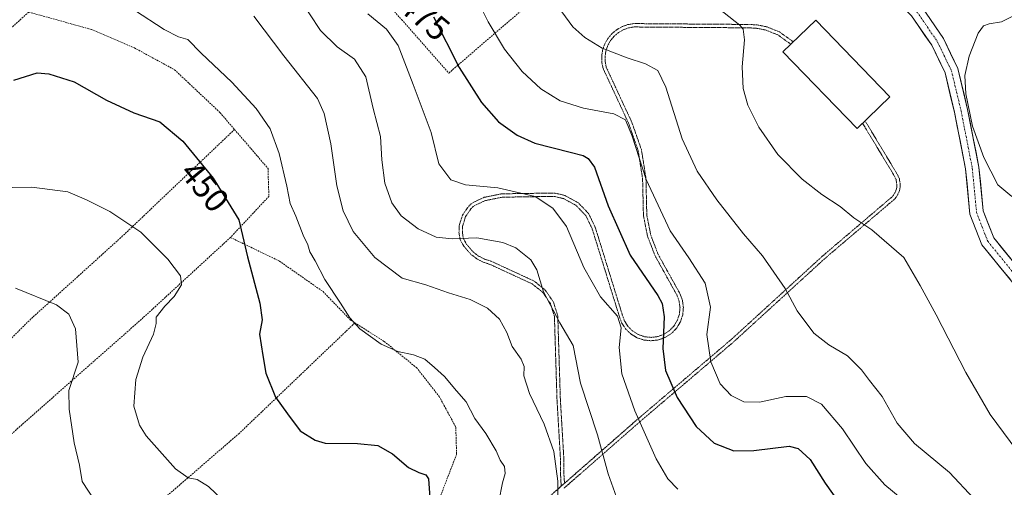
# Model space of a CAD drawing. Units: metres. Extents: x 615222 to 618702, y 4671546 to 4673916.
# Drawn here: x 617645 to 617937, y 4672413 to 4672552 of the extents above; entities that cross this region are included whole.
import ezdxf
from ezdxf.enums import TextEntityAlignment as Align

# ---------------------------------------------------------------- set-up
doc = ezdxf.new("R2010")
doc.units = ezdxf.units.M
doc.header["$MEASUREMENT"] = 0
for name, pattern in [('TRAZO_Y_PUNTO', [1, 0.5, -0.25, 0, -0.25]), ('TRAZOS', [0.75, 0.5, -0.25]), ('TRAZOS2', [0.375, 0.25, -0.125])]:
    doc.linetypes.add(name, pattern=pattern)
for name, color, linetype, lineweight in [('Alambrada', 19, 'TRAZOS', 0), ('Curva de nivel maestra', 36, 'Continuous', 30), ('Curva de nivel normal', 36, 'Continuous', 0), ('Edificación ligera', 1, 'Continuous', 0), ('Edificación ligera Cxs', 1, 'Continuous', 0), ('Pista', 135, 'Continuous', 13), ('Pista Cxs', 135, 'Continuous', 0), ('Pista deportiva esquema', 19, 'TRAZOS2', 0), ('Pista eje', 135, 'TRAZO_Y_PUNTO', 0), ('Rótulo de curva de nivel directora', 19, 'Continuous', 0)]:
    doc.layers.add(name, color=color, linetype=linetype, lineweight=lineweight)
doc.styles.add('Arial', font='txt', dxfattribs={"height": 0.2})

# ---------------------------------------------------------------- blocks, each defined once
blk = doc.blocks.new('*U193')
at = {"layer": 'Curva de nivel normal', "color": 36, "linetype": 'Continuous', "lineweight": 0}
blk.add_polyline3d([(617636.93, 4672501.66, 445), (617648.5, 4672501.82, 445), (617659.21, 4672500.5, 445), (617664.77, 4672498.06, 445), (617671.71, 4672494.67, 445), (617680.87, 4672488.5, 445), (617688.87, 4672480.5, 445), (617692.62, 4672475.58, 445), (617692.91, 4672472.91, 445), (617690.8, 4672469.38, 445), (617687.98, 4672466.5, 445), (617685.47, 4672463.26, 445), (617685.39, 4672461.36, 445), (617684.61, 4672458.24, 445), (617681.44, 4672451.41, 445), (617679.36, 4672444.78, 445), (617678.82, 4672436.88, 445), (617680.48, 4672431.26, 445), (617682.44, 4672428.06, 445), (617691.18, 4672418.22, 445), (617694.94, 4672415.54, 445), (617697.59, 4672415.08, 445), (617701, 4672413.04, 445), (617705.42, 4672408.72, 445)], dxfattribs=at)
blk = doc.blocks.new('*U195')
at = {"layer": 'Curva de nivel normal', "color": 36, "linetype": 'Continuous', "lineweight": 0}
blk.add_polyline3d([(617727.71, 4672558.36, 465), (617734.2, 4672548.39, 465), (617739.17, 4672543.54, 465), (617744.34, 4672539.9, 465), (617747.63, 4672534.66, 465), (617749.84, 4672525.26, 465), (617752.03, 4672516.86, 465), (617752.39, 4672509.98, 465), (617753.3, 4672503.02, 465), (617755.39, 4672497.25, 465), (617758.15, 4672493.34, 465), (617763.24, 4672489.52, 465), (617768.57, 4672487.07, 465), (617773.28, 4672486.57, 465), (617780.64, 4672486.86, 465), (617788.28, 4672485.42, 465), (617792.19, 4672483.83, 465), (617796.66, 4672480.26, 465), (617798.43, 4672477.34, 465), (617800.38, 4672470.8, 465), (617805.25, 4672461.56, 465), (617809.17, 4672454.89, 465), (617811.39, 4672443.7, 465), (617816.38, 4672428.36, 465), (617819.56, 4672416.78, 465), (617823.04, 4672407.12, 465)], dxfattribs=at)
blk = doc.blocks.new('*U205')
at = {"layer": 'Curva de nivel normal', "color": 36, "linetype": 'Continuous', "lineweight": 0}
blk.add_polyline3d([(617714.46, 4672552.61, 460), (617723.34, 4672540.89, 460), (617733.3, 4672528.17, 460), (617735.26, 4672523.77, 460), (617737.32, 4672514.76, 460), (617739.08, 4672502.27, 460), (617740.89, 4672494.89, 460), (617743.91, 4672488.69, 460), (617750.34, 4672481.01, 460), (617758.46, 4672474.84, 460), (617765.46, 4672472.91, 460), (617772.19, 4672470.49, 460), (617778.59, 4672468.56, 460), (617783.74, 4672465.93, 460), (617787.31, 4672462.66, 460), (617789.46, 4672458.76, 460), (617791.06, 4672454.56, 460), (617793.78, 4672450.77, 460), (617794.63, 4672448.63, 460), (617794.57, 4672445.89, 460), (617796.27, 4672440.58, 460), (617800.58, 4672431.56, 460), (617803.43, 4672423.41, 460), (617804.6, 4672414.57, 460), (617804.7, 4672404.64, 460)], dxfattribs=at)
blk = doc.blocks.new('*U208')
at = {"layer": 'Curva de nivel normal', "color": 36, "linetype": 'Continuous', "lineweight": 0}
blk.add_polyline3d([(617643.65, 4672471.84, 440), (617655.82, 4672466.97, 440), (617659.52, 4672464.15, 440), (617661.48, 4672459.78, 440), (617662.27, 4672449.9, 440), (617659.53, 4672441.5, 440), (617659.65, 4672435.94, 440), (617661.08, 4672425.99, 440), (617662.68, 4672419.34, 440), (617663.5, 4672414.52, 440), (617666.99, 4672409.01, 440)], dxfattribs=at)
blk = doc.blocks.new('*U211')
at = {"layer": 'Curva de nivel normal', "color": 36, "linetype": 'Continuous', "lineweight": 0}
blk.add_polyline3d([(617748.24, 4672553.28, 470), (617753.83, 4672548.79, 470), (617757.24, 4672543.87, 470), (617761.73, 4672532.36, 470), (617767.05, 4672518.09, 470), (617769.3, 4672508.8, 470), (617772.93, 4672504.09, 470), (617777.24, 4672502.6, 470), (617786.85, 4672501.67, 470), (617797.94, 4672499.14, 470), (617803.18, 4672495.68, 470), (617807.21, 4672490.18, 470), (617812.33, 4672478.01, 470), (617817.28, 4672469.32, 470), (617822.34, 4672463.6, 470), (617823.45, 4672460.09, 470), (617822.85, 4672454.3, 470), (617823.64, 4672446.42, 470), (617827.5, 4672435.44, 470), (617833.84, 4672421.2, 470), (617837.28, 4672415.28, 470), (617840.22, 4672412.2, 470)], dxfattribs=at)
blk = doc.blocks.new('*U213')
at = {"layer": 'Curva de nivel normal', "color": 36, "linetype": 'Continuous', "lineweight": 0}
blk.add_polyline3d([(617678.96, 4672554.41, 455), (617687.8, 4672548.7, 455), (617692.11, 4672546.48, 455), (617694.81, 4672545.71, 455), (617698.76, 4672541.69, 455), (617707.93, 4672533.01, 455), (617715.16, 4672525.2, 455), (617719.24, 4672519.21, 455), (617721.97, 4672511.9, 455), (617724.26, 4672502.13, 455), (617725.22, 4672496.98, 455), (617726.92, 4672493.21, 455), (617729.07, 4672487.65, 455), (617730.45, 4672484.78, 455), (617731.04, 4672482.7, 455), (617732.67, 4672479.96, 455), (617735.45, 4672474.41, 455), (617740.15, 4672467.44, 455), (617742.89, 4672463.1, 455), (617745.86, 4672459.79, 455), (617752.19, 4672455.24, 455), (617757.15, 4672453.07, 455), (617761.84, 4672452.14, 455), (617765.17, 4672450.81, 455), (617768.07, 4672448.29, 455), (617771.04, 4672445.66, 455), (617774.6, 4672441.38, 455), (617777.46, 4672438.14, 455), (617779.99, 4672433.2, 455), (617783.25, 4672428.74, 455), (617786.36, 4672423.58, 455), (617787.57, 4672420.85, 455), (617788.77, 4672418.94, 455), (617788.98, 4672416.84, 455), (617788.26, 4672414.14, 455), (617787.13, 4672408.57, 455)], dxfattribs=at)
blk = doc.blocks.new('*U217')
at = {"layer": 'Curva de nivel maestra', "color": 36, "linetype": 'Continuous', "lineweight": 30}
blk.add_polyline3d([(617767.73, 4672552.38, 475), (617775.41, 4672537.4, 475), (617782, 4672527, 475), (617787.08, 4672521.22, 475), (617792.54, 4672517.26, 475), (617797.8, 4672514.88, 475), (617808.3, 4672512.27, 475), (617812.13, 4672511.22, 475), (617813.68, 4672510.37, 475), (617815.53, 4672507.76, 475), (617819.63, 4672496.33, 475), (617826.15, 4672481.72, 475), (617834.32, 4672469.7, 475), (617835.64, 4672467.38, 475), (617836.18, 4672463.33, 475), (617835.76, 4672454.02, 475), (617836.6, 4672447.47, 475), (617840.1, 4672439.41, 475), (617845.7, 4672430.81, 475), (617851.09, 4672425.91, 475), (617856.86, 4672423.63, 475), (617862.82, 4672423.72, 475), (617873.35, 4672425.01, 475), (617875.97, 4672424.33, 475), (617879.49, 4672421.07, 475), (617883.99, 4672413.98, 475), (617888.88, 4672407.2, 475)], dxfattribs=at)
blk = doc.blocks.new('*U222')
at = {"layer": 'Curva de nivel maestra', "color": 36, "linetype": 'Continuous', "lineweight": 30}
blk.add_polyline3d([(617643.21, 4672533.63, 450), (617650.09, 4672535.76, 450), (617653.53, 4672535.48, 450), (617661.11, 4672533.13, 450), (617670.65, 4672527.66, 450), (617678.84, 4672523.94, 450), (617686.48, 4672521.26, 450), (617693.34, 4672515.51, 450), (617702.4, 4672504.52, 450), (617709.98, 4672492.16, 450), (617712.59, 4672481.22, 450), (617716.19, 4672467.47, 450), (617716.87, 4672462.47, 450), (617716.12, 4672458.22, 450), (617717.08, 4672451.93, 450), (617717.99, 4672446.64, 450), (617720.84, 4672439.58, 450), (617724.4, 4672434.58, 450), (617728.22, 4672429.57, 450), (617732.67, 4672426.72, 450), (617735.58, 4672425.88, 450), (617745.14, 4672425.78, 450), (617751.2, 4672425.17, 450), (617755.58, 4672422.74, 450), (617760.29, 4672418.7, 450), (617763.35, 4672417.19, 450), (617765.44, 4672416.47, 450), (617766.22, 4672415.25, 450), (617766.74, 4672408.25, 450)], dxfattribs=at)

msp = doc.modelspace()

# ---------------------------------------------------------------- linework, layer by layer
at = {"layer": 'Alambrada', "color": 19, "linetype": 'TRAZOS', "lineweight": 0}
for points in [[(617747.15, 4672564.02, 472.24), (617758.3, 4672551.57, 471.49), (617772.29, 4672535.75, 473.7), (617783.7, 4672545.6, 478.91), (617803.67, 4672562.71, 485.41), (617822.08, 4672580.85, 489.86), (617827.27, 4672586.3, 490.83), (617828.56, 4672590.96, 490.93), (617827.53, 4672594.59, 490.84), (617815.08, 4672608.34, 489.6), (617810.16, 4672606, 489.4), (617804.72, 4672613, 488.01), (617806.79, 4672614.56, 487.73)], [(617647.6, 4672553.84, 451.5), (617595.28, 4672506.28, 441.5), (617558.98, 4672472.33, 433.81), (617530.97, 4672445.11, 426.11), (617537.2, 4672439.15, 426.22)], [(617647.6, 4672553.84, 451.5), (617666.27, 4672548.65, 452.39), (617678.97, 4672543.21, 452.87), (617690.9, 4672536.72, 452.94), (617704.37, 4672524.02, 452.79), (617708.69, 4672518.99, 452.67)], [(617708.69, 4672518.99, 452.67), (617675.49, 4672487.38, 444.16), (617648.26, 4672462.76, 438.93), (617621.55, 4672436.32, 434.69), (617597.7, 4672413.77, 430.96), (617579.03, 4672399, 428.35)], [(617708.69, 4672518.99, 452.67), (617718.63, 4672507.42, 453.31), (617718.89, 4672499.13, 452.77), (617707.48, 4672486.94, 448.75)], [(617707.48, 4672486.94, 448.75), (617681.61, 4672463.14, 443.57), (617637.27, 4672424, 435.08), (617591.12, 4672384.87, 428.35)], [(617707.48, 4672486.94, 448.75), (617721.99, 4672479.94, 452.24), (617734.96, 4672470.86, 454.41), (617743.25, 4672462.31, 454.76), (617744.4, 4672461.58, 454.86)], [(617744.4, 4672461.58, 454.86), (617710.09, 4672428.79, 447.94), (617679.24, 4672402.09, 440.92), (617643.45, 4672372.54, 434.61), (617618.57, 4672350.76, 430.6)], [(617744.4, 4672461.58, 454.86), (617753.1, 4672456.08, 455.11), (617762.69, 4672448.3, 454.49), (617769.43, 4672439.75, 453.83), (617774.35, 4672430.67, 453.35), (617774.61, 4672422.64, 452.31), (617769.42, 4672409.15, 450.28), (617756.98, 4672388.16, 448.4), (617741.42, 4672368.72, 444.96), (617739.74, 4672364.06, 444.45)]]:
    msp.add_polyline3d(points, dxfattribs=at)
at = {"layer": 'Curva de nivel normal', "color": 36, "linetype": 'Continuous', "lineweight": 0}
for points in [[(617778.93, 4672561.14, 480), (617783.93, 4672550.9, 480), (617788.8, 4672542.78, 480), (617794.06, 4672536.24, 480), (617799.61, 4672531.07, 480), (617805.32, 4672527.49, 480), (617812.24, 4672525.35, 480), (617821.25, 4672523.67, 480), (617824.74, 4672521.88, 480), (617826.69, 4672517.04, 480), (617830.88, 4672504.13, 480), (617837.98, 4672488.89, 480), (617843.54, 4672480.88, 480), (617848.38, 4672473.35, 480), (617849.91, 4672466.21, 480), (617848.83, 4672458.13, 480), (617850.02, 4672450, 480), (617852.83, 4672443.48, 480), (617856.06, 4672440.04, 480), (617859.88, 4672438.19, 480), (617864.49, 4672438.04, 480), (617872.28, 4672439.73, 480), (617878.42, 4672439.75, 480), (617882.91, 4672437.42, 480), (617889.13, 4672430.12, 480), (617896.01, 4672419.86, 480), (617901.69, 4672413.54, 480), (617909.68, 4672406.9, 480)], [(617940.86, 4672423.69, 490), (617932.92, 4672434.34, 490), (617925.7, 4672446.81, 490), (617916.89, 4672464.02, 490), (617912.18, 4672472.69, 490), (617907.38, 4672481.02, 490), (617897.88, 4672489.2, 490), (617892.5, 4672492.72, 490), (617888.42, 4672496.14, 490), (617882.96, 4672499.64, 490), (617877.16, 4672504.25, 490), (617869.93, 4672511.57, 490), (617864.33, 4672519.63, 490), (617860.99, 4672526.16, 490), (617859.68, 4672531.11, 490), (617859.32, 4672537.55, 490), (617860.08, 4672545.63, 490), (617859.62, 4672548.76, 490), (617858.63, 4672549.99, 490), (617850.79, 4672556.19, 490)], [(617945.06, 4672555.3, 490), (617936.34, 4672550.93, 490), (617932.63, 4672550.33, 490), (617930.94, 4672549.79, 490), (617929.42, 4672547.56, 490), (617926.73, 4672540.79, 490), (617925.48, 4672535.05, 490), (617925.78, 4672529.58, 490), (617927.73, 4672519.93, 490), (617931.05, 4672510.69, 490), (617935.28, 4672502.6, 490), (617939.42, 4672499.06, 490)], [(617928.07, 4672409.49, 485), (617920.92, 4672417.14, 485), (617910.47, 4672425.78, 485), (617905.4, 4672431.79, 485), (617900.88, 4672439.72, 485), (617897.11, 4672444.44, 485), (617894.77, 4672447.66, 485), (617890.58, 4672451.85, 485), (617885.07, 4672455.1, 485), (617880.61, 4672458.51, 485), (617875.64, 4672465.16, 485), (617872.1, 4672471.8, 485), (617865.35, 4672481.44, 485), (617859.71, 4672488.01, 485), (617851.81, 4672498.1, 485), (617845.96, 4672506.66, 485), (617841.56, 4672516.22, 485), (617836.68, 4672531.58, 485), (617834.33, 4672536.5, 485), (617830.67, 4672538.5, 485), (617825.26, 4672540.22, 485), (617817.83, 4672543.14, 485), (617812.62, 4672546.26, 485), (617809.14, 4672549.44, 485), (617805.83, 4672553.88, 485)]]:
    msp.add_polyline3d(points, dxfattribs=at)
at = {"layer": 'Edificación ligera', "color": 1, "linetype": 'Continuous', "lineweight": 0}
msp.add_polyline3d([(617903.22, 4672528.65, 492.54), (617893.48, 4672519.24, 492.59), (617871.44, 4672542.06, 490.98), (617881.19, 4672551.47, 491.45), (617903.22, 4672528.65, 492.54)], dxfattribs=at)
at = {"layer": 'Edificación ligera Cxs', "color": 1, "linetype": 'Continuous', "lineweight": 0}
msp.add_polyline3d([(617903.22, 4672528.65, 492.54), (617893.48, 4672519.24, 492.59), (617871.44, 4672542.06, 490.98), (617881.19, 4672551.47, 491.45), (617903.22, 4672528.65, 492.54)], close=True, dxfattribs=at)
at = {"layer": 'Pista', "color": 135, "linetype": 'Continuous', "lineweight": 13}
for points in [[(618108.27, 4672270.15), (618101.49, 4672276.1), (618080.76, 4672300.02), (618064.23, 4672319.26), (618028.2, 4672363.54), (617989.29, 4672408.01), (617971.3, 4672431.57), (617947.19, 4672464.25), (617930.51, 4672484.78), (617926.96, 4672493.9), (617925.67, 4672507.26), (617922.37, 4672524.11), (617919.57, 4672535.76), (617915.6, 4672544.01), (617909.6, 4672552.77), (617894.95, 4672567.27), (617867.98, 4672596.14), (617855.08, 4672608.1), (617840.83, 4672619.18), (617818.09, 4672638.18), (617806.7, 4672647.99)], [(617815.1, 4672646.03), (617820.68, 4672641.23), (617843.34, 4672622.29), (617857.67, 4672611.15), (617870.8, 4672598.98), (617897.81, 4672570.06), (617912.69, 4672555.35), (617919.07, 4672546.02), (617923.36, 4672537.11), (617926.27, 4672524.96), (617929.64, 4672507.84), (617930.89, 4672494.84), (617934.01, 4672486.82), (617950.35, 4672466.7)]]:
    msp.add_lwpolyline(points, dxfattribs=at)
at = {"layer": 'Pista Cxs', "color": 135, "linetype": 'Continuous', "lineweight": 0}
for points in [[(617938.85, 4672474.52, 492.61), (617936.07, 4672477.94, 492.26), (617933.29, 4672481.36, 491.86), (617930.51, 4672484.78, 491.49), (617928.73, 4672489.34, 491.1), (617926.96, 4672493.9, 490.92), (617926.53, 4672498.35, 490.75), (617926.1, 4672502.81, 490.48), (617925.67, 4672507.26, 490.36), (617924.85, 4672511.47, 490.28), (617924.02, 4672515.68, 490.19), (617923.19, 4672519.89, 490.07), (617922.37, 4672524.11, 489.92), (617921.43, 4672527.99, 489.96), (617920.5, 4672531.88, 490.19), (617919.57, 4672535.76, 490.33), (617917.58, 4672539.89, 490.46), (617915.6, 4672544.01, 490.56), (617913.6, 4672546.93, 490.62), (617911.6, 4672549.85, 490.58), (617909.6, 4672552.77, 490.65)], [(617914.81, 4672552.24, 490.64), (617916.94, 4672549.13, 490.67), (617919.07, 4672546.02, 490.53), (617921.21, 4672541.56, 490.45), (617923.36, 4672537.11, 490.12), (617924.33, 4672533.06, 489.87), (617925.3, 4672529.01, 489.88), (617926.27, 4672524.96, 489.91), (617927.11, 4672520.68, 489.92), (617927.95, 4672516.4, 489.92), (617928.79, 4672512.12, 489.97), (617929.64, 4672507.84, 490.11), (617930.05, 4672503.5, 490.3), (617930.47, 4672499.17, 490.67), (617930.89, 4672494.84, 490.93), (617932.45, 4672490.83, 491.14), (617934.01, 4672486.82, 491.45), (617936.73, 4672483.46, 491.86), (617939.45, 4672480.11, 492.24)]]:
    msp.add_polyline3d(points, dxfattribs=at)
at = {"layer": 'Pista deportiva esquema', "color": 19, "linetype": 'TRAZOS2', "lineweight": 0}
for points in [[(617874.5, 4672545.02, 491.21), (617870.43, 4672547.95, 490.64), (617866.73, 4672549.43, 490.43), (617864.1, 4672549.99, 490.26), (617861.46, 4672550.16, 490.09), (617827.18, 4672550.42, 486.96), (617825.36, 4672550.12, 486.75), (617823.64, 4672549.48, 486.5), (617822.04, 4672548.56, 486.26), (617820.64, 4672547.37, 485.9), (617819.47, 4672545.96, 485.54), (617818.56, 4672544.36, 485.23), (617817.95, 4672542.61, 484.88), (617817.67, 4672540.8, 484.49), (617817.7, 4672538.96, 484.11), (617818.06, 4672537.14, 483.69), (617825.71, 4672520.7, 479.98), (617828.48, 4672512.73, 480.09), (617829.8, 4672504.42, 479.57), (617830.05, 4672493.42, 478.23), (617831.27, 4672487.33, 477.71), (617833.49, 4672481.53, 477.12), (617839.96, 4672469.86, 476.38), (617840.65, 4672468.02, 476.42), (617840.91, 4672466.08, 476.52), (617840.72, 4672464.14, 476.46), (617840.1, 4672462.3, 476.28), (617839.09, 4672460.63, 475.95), (617837.73, 4672459.24, 475.47), (617836.1, 4672458.18, 474.86), (617834.26, 4672457.51, 474.19), (617832.34, 4672457.27, 473.49), (617830.4, 4672457.47, 472.77), (617828.54, 4672458.1, 472.1), (617826.89, 4672459.13, 471.49), (617825.5, 4672460.49, 470.86), (617824.45, 4672462.13, 470.43), (617823.78, 4672464.01, 470.32), (617815.76, 4672489.93, 472.47), (617813.79, 4672494.01, 472.28), (617810.64, 4672497.28, 471.42), (617806.65, 4672499.43, 470.48), (617803.67, 4672500.13, 470.25), (617788.01, 4672499.89, 469.45), (617782.81, 4672498.85, 469), (617779.9, 4672497.51, 468.54), (617778.95, 4672496.92, 468.33), (617778.13, 4672496.16, 468.07), (617776.33, 4672493.55, 467.19), (617775.4, 4672490.53, 466.08), (617775.31, 4672488.38, 465.32), (617775.66, 4672486.24, 464.46), (617776.75, 4672484.31, 463.66), (617778.87, 4672481.89, 463.18), (617780.6, 4672480.59, 463.01), (617782.52, 4672479.59, 462.86), (617784.51, 4672478.94, 462.78), (617797.05, 4672473.15, 463.94), (617800.18, 4672470.64, 464.62), (617802.44, 4672467.33, 464.98), (617803.63, 4672463.51, 464.7), (617804.4, 4672438.69, 462.12), (617805.44, 4672421.05, 460.26), (617805.47, 4672416.35, 460.09), (617805.62, 4672413.58, 460.04), (617805.56, 4672413.03, 460.03)], [(617873.77, 4672544.31, 491.17), (617869.95, 4672547.07, 490.65), (617866.43, 4672548.47, 490.4), (617863.96, 4672548.99, 490.22), (617861.42, 4672549.16, 490.04), (617827.26, 4672549.42, 486.84), (617825.62, 4672549.14, 486.66), (617824.06, 4672548.58, 486.45), (617822.62, 4672547.74, 486.16), (617821.36, 4672546.67, 485.83), (617820.29, 4672545.39, 485.51), (617819.48, 4672543.94, 485.21), (617818.93, 4672542.37, 484.88), (617818.67, 4672540.74, 484.53), (617818.7, 4672539.06, 484.19), (617819.02, 4672537.46, 483.82), (617826.63, 4672521.08, 480.29), (617829.46, 4672512.97, 480.43), (617830.8, 4672504.51, 479.92), (617831.05, 4672493.54, 478.6), (617832.23, 4672487.61, 478.05), (617834.39, 4672481.95, 477.48), (617840.88, 4672470.28, 476.73), (617841.63, 4672468.26, 476.76), (617841.91, 4672466.1, 476.89), (617841.7, 4672463.94, 476.84), (617841.02, 4672461.88, 476.66), (617839.89, 4672460.01, 476.3), (617838.37, 4672458.46, 475.76), (617836.54, 4672457.28, 475.05), (617834.5, 4672456.53, 474.32), (617832.35, 4672456.27, 473.54), (617830.18, 4672456.49, 472.72), (617828.12, 4672457.18, 471.95), (617826.27, 4672458.33, 471.28), (617824.72, 4672459.85, 470.53), (617823.55, 4672461.69, 470.08), (617822.84, 4672463.69, 469.95), (617814.82, 4672489.56, 472.07), (617812.95, 4672493.43, 471.88), (617810.02, 4672496.48, 471.12), (617806.29, 4672498.49, 470.16), (617803.57, 4672499.13, 469.93), (617788.11, 4672498.89, 469.18), (617783.13, 4672497.89, 468.73), (617780.38, 4672496.63, 468.27), (617779.55, 4672496.12, 468.09), (617778.89, 4672495.5, 467.88), (617777.25, 4672493.11, 467.05), (617776.4, 4672490.35, 466.02), (617776.31, 4672488.44, 465.32), (617776.62, 4672486.58, 464.56), (617777.57, 4672484.89, 463.94), (617779.55, 4672482.63, 463.39), (617781.14, 4672481.43, 463.24), (617782.9, 4672480.51, 463.1), (617784.87, 4672479.88, 463.03), (617797.59, 4672474.01, 464.19), (617800.92, 4672471.32, 464.92), (617803.34, 4672467.77, 465.41), (617804.63, 4672463.67, 465.07), (617805.4, 4672438.73, 462.45), (617806.44, 4672421.11, 460.57), (617806.47, 4672416.38, 460.4), (617806.62, 4672413.96, 460.34)], [(617895.85, 4672521.53, 492.63), (617905.17, 4672506.07, 492), (617906, 4672504.41, 491.62), (617906.28, 4672502.53, 491.35), (617906.19, 4672501.56, 491.28), (617905.97, 4672500.62, 491.21), (617905.58, 4672499.74, 491.15), (617905.07, 4672498.92, 491.07), (617904.44, 4672498.19, 491.01), (617884.06, 4672480.84, 487.77), (617856.83, 4672455.95, 481.97), (617828.83, 4672432.1, 469.7), (617806.49, 4672412.52, 460.31)], [(617895.11, 4672520.81, 492.61), (617904.29, 4672505.59, 491.94), (617905.04, 4672504.11, 491.62), (617905.28, 4672502.51, 491.39), (617905.21, 4672501.72, 491.33), (617905.01, 4672500.94, 491.26), (617904.7, 4672500.2, 491.2), (617904.27, 4672499.52, 491.13), (617903.74, 4672498.91, 491.07), (617883.4, 4672481.59, 487.77), (617856.17, 4672456.7, 481.77), (617828.17, 4672432.86, 469.55), (617806.62, 4672413.96, 460.34)], [(617805.56, 4672413.03, 460.03), (617796.53, 4672405.11, 457.76), (617761.78, 4672373.76, 450.17), (617735.6, 4672351.73, 442.86), (617701.89, 4672322.18, 438.35), (617665.07, 4672289.52, 430.87), (617647.36, 4672274.66, 426.55), (617645.92, 4672273.09, 426.18), (617645.31, 4672270.97, 426.27), (617645.68, 4672268.85, 426.38), (617647.86, 4672264.08, 427.39)], [(617806.62, 4672413.96, 460.34), (617805.56, 4672413.03, 460.03)]]:
    msp.add_polyline3d(points, dxfattribs=at)
at = {"layer": 'Pista eje', "color": 135, "linetype": 'TRAZO_Y_PUNTO', "lineweight": 0}
msp.add_lwpolyline([(617813.75, 4672644.56), (617819.39, 4672639.71), (617842.09, 4672620.74), (617856.37, 4672609.62), (617869.39, 4672597.56), (617896.38, 4672568.67), (617911.14, 4672554.06), (617917.34, 4672545.01), (617921.46, 4672536.44), (617924.32, 4672524.53), (617927.65, 4672507.55), (617928.92, 4672494.37), (617932.26, 4672485.8), (617948.77, 4672465.48), (617972.9, 4672432.77), (617990.84, 4672409.28), (618029.73, 4672364.83), (618065.77, 4672320.54), (618082.28, 4672301.33), (618102.91, 4672277.52), (618110.45, 4672270.9)], dxfattribs=at)

# ---------------------------------------------------------------- block references
at = {"layer": 'Curva de nivel maestra', "color": 36, "linetype": 'Continuous', "lineweight": 30}
for name in ['*U222', '*U217']:
    msp.add_blockref(name, (0, 0), dxfattribs=at)
at = {"layer": 'Curva de nivel normal', "color": 36, "linetype": 'Continuous', "lineweight": 0}
for name in ['*U208', '*U193', '*U213', '*U205', '*U195', '*U211']:
    msp.add_blockref(name, (0, 0), dxfattribs=at)

# ---------------------------------------------------------------- texts
at = {"layer": 'Rótulo de curva de nivel directora', "color": 19, "linetype": 'Continuous', "lineweight": 0, "style": 'Arial'}
for s, rotation, p in [('475', -39.8363, (617764.99, 4672552.5)), ('450', -50.4984, (617699.87, 4672502.05))]:
    msp.add_text(s, height=7, rotation=rotation, dxfattribs=at).set_placement(p, align=Align.MIDDLE_CENTER)

doc.saveas('drawing.dxf')
